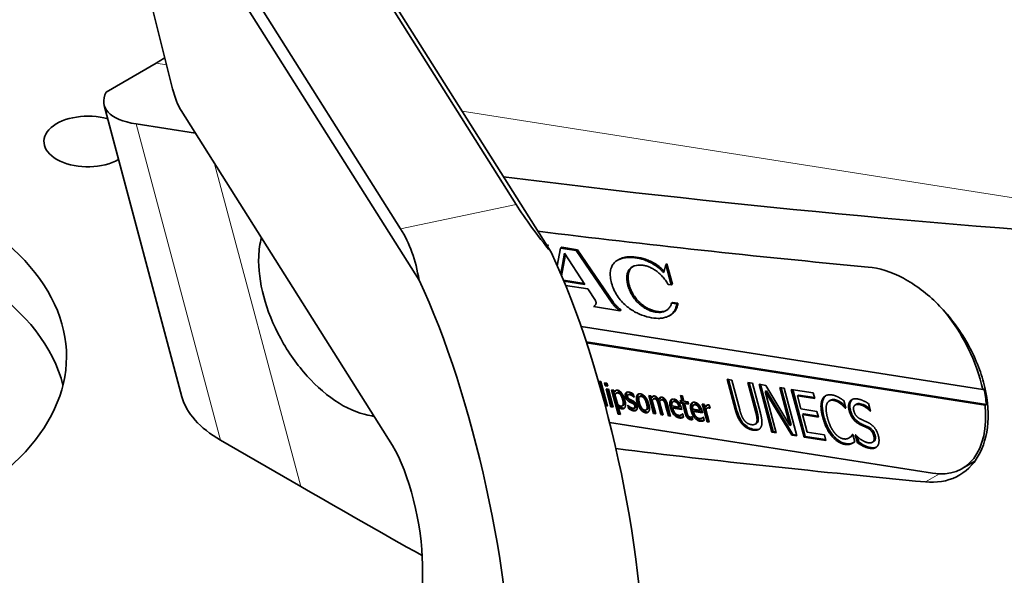
# Model space of a CAD drawing. Units: millimetres. Extents: x 100 to 2075, y 25 to 1460.
# Drawn here: x 1626 to 1661, y 935 to 955 of the extents above; entities that cross this region are included whole.
import ezdxf

# ---------------------------------------------------------------- set-up
doc = ezdxf.new("R2010")
doc.units = ezdxf.units.MM
doc.header["$LTSCALE"] = 5
doc.layers.add('実線(中線)', color=5, linetype='Continuous', lineweight=35)
doc.layers.add('実線(細線)', color=16, linetype='Continuous', lineweight=18)

msp = doc.modelspace()

# ---------------------------------------------------------------- linework, layer by layer
at = {"layer": '実線(中線)'}
for p, q in [((1631.635, 952.101), (1630.222, 957.717)), ((1633.4, 956.402), (1640.406, 945.29)), ((1639.749, 947.113), (1633.937, 956.333)), ((1638.638, 956.262), (1643.86, 947.977)), ((1645.104, 946.277), (1638.808, 956.264)), ((1629.272, 951.98), (1631.052, 953.007)), ((1629.203, 951.506), (1631.969, 941.134)), ((1639.456, 939.397), (1631.937, 951.323)), ((1632.446, 950.516), (1630.336, 950.848)), ((1644.938, 946.541), (1645.008, 946.53)), ((1644.96, 946.505), (1644.964, 946.504)), ((1645.008, 946.53), (1644.964, 946.504)), ((1645.322, 945.798), (1645.44, 946.429)), ((1645.485, 946.455), (1645.44, 946.429)), ((1645.44, 946.429), (1646, 946.342)), ((1645.448, 945.509), (1645.586, 946.248)), ((1645.485, 946.455), (1646.044, 946.367)), ((1645.586, 946.248), (1646.307, 945.132)), ((1646.044, 946.367), (1646, 946.342)), ((1646, 946.342), (1647.279, 944.461)), ((1646.044, 946.367), (1647.323, 944.486)), ((1645.617, 946.201), (1645.475, 945.444)), ((1647.518, 946.021), (1647.473, 945.996)), ((1649.116, 945.559), (1649.183, 945.842)), ((1649.227, 945.867), (1649.183, 945.842)), ((1649.183, 945.842), (1649.377, 945.114)), ((1649.227, 945.867), (1649.421, 945.139)), ((1645.542, 945.285), (1646.284, 945.168)), ((1646.307, 945.132), (1645.556, 945.25)), ((1646.408, 944.976), (1645.618, 945.1)), ((1646.68, 944.555), (1646.408, 944.976)), ((1649.377, 945.114), (1649.269, 945.131)), ((1649.421, 945.139), (1649.377, 945.114)), ((1649.436, 944.494), (1649.392, 944.468)), ((1649.436, 944.494), (1649.617, 944.466)), ((1647.549, 944.197), (1646.61, 944.345)), ((1647.594, 944.223), (1647.549, 944.197)), ((1649.392, 944.468), (1649.573, 944.44)), ((1649.617, 944.466), (1649.573, 944.44)), ((1649.352, 944.042), (1649.308, 944.017)), ((1646.171, 943.632), (1660.462, 941.387)), ((1646.355, 943.092), (1660.592, 940.856)), ((1660.548, 940.831), (1646.366, 943.058)), ((1646.799, 941.694), (1646.878, 941.682)), ((1647.036, 940.806), (1646.799, 941.694)), ((1651.367, 941.755), (1651.532, 941.729)), ((1651.65, 940.694), (1651.367, 941.755)), ((1651.694, 940.719), (1651.42, 941.747)), ((1651.532, 941.729), (1651.815, 940.668)), ((1647.08, 940.831), (1646.852, 941.686)), ((1646.878, 941.682), (1647.115, 940.794)), ((1646.999, 941.632), (1647.088, 941.618)), ((1647.028, 941.52), (1646.999, 941.632)), ((1647.073, 941.546), (1647.028, 941.52)), ((1647.118, 941.506), (1647.028, 941.52)), ((1647.073, 941.546), (1647.052, 941.623)), ((1647.062, 941.413), (1647.141, 941.401)), ((1647.232, 940.775), (1647.062, 941.413)), ((1647.109, 941.54), (1647.073, 941.546)), ((1647.088, 941.618), (1647.118, 941.506)), ((1647.276, 940.801), (1647.115, 941.405)), ((1647.141, 941.401), (1647.311, 940.763)), ((1647.256, 941.383), (1647.335, 941.37)), ((1647.489, 940.51), (1647.256, 941.383)), ((1647.533, 940.535), (1647.309, 941.374)), ((1647.335, 941.37), (1647.353, 941.303)), ((1652.103, 941.639), (1652.268, 941.613)), ((1652.387, 940.573), (1652.103, 941.639)), ((1652.431, 940.598), (1652.156, 941.631)), ((1652.268, 941.613), (1652.551, 940.552)), ((1652.506, 941.576), (1652.741, 941.539)), ((1652.959, 939.876), (1652.506, 941.576)), ((1653.003, 939.901), (1652.559, 941.568)), ((1652.767, 941.343), (1652.722, 941.317)), ((1652.741, 941.539), (1653.602, 940.114)), ((1653.709, 939.79), (1652.767, 941.343)), ((1653.243, 941.46), (1653.397, 941.436)), ((1653.602, 940.114), (1653.243, 941.46)), ((1653.646, 940.139), (1653.296, 941.452)), ((1653.397, 941.436), (1653.85, 939.736)), ((1653.649, 941.396), (1654.429, 941.274)), ((1654.103, 939.696), (1653.649, 941.396)), ((1654.147, 939.721), (1653.703, 941.388)), ((1660.462, 941.387), (1660.506, 941.413)), ((1647.397, 941.329), (1647.353, 941.303)), ((1647.377, 941.214), (1647.473, 940.851)), ((1647.467, 941.283), (1647.423, 941.257)), ((1647.888, 941.229), (1647.844, 941.204)), ((1648.03, 941.231), (1648.06, 941.116)), ((1648.06, 941.119), (1648.056, 941.117)), ((1648.06, 941.116), (1648.056, 941.117)), ((1648.301, 941.165), (1648.257, 941.14)), ((1648.577, 941.175), (1648.655, 941.163)), ((1648.747, 940.537), (1648.577, 941.175)), ((1648.791, 940.563), (1648.63, 941.167)), ((1648.655, 941.163), (1648.674, 941.093)), ((1648.718, 941.118), (1648.674, 941.093)), ((1648.698, 941.002), (1648.826, 940.525)), ((1648.791, 941.08), (1648.747, 941.054)), ((1648.907, 941.032), (1648.863, 941.007)), ((1648.974, 941.057), (1648.93, 941.031)), ((1649.055, 941.038), (1649.01, 941.012)), ((1649.172, 940.991), (1649.128, 940.965)), ((1649.723, 940.91), (1649.699, 940.999)), ((1649.699, 940.999), (1649.752, 940.991)), ((1649.752, 940.991), (1649.703, 941.174)), ((1649.703, 941.174), (1649.782, 941.162)), ((1649.796, 941.016), (1649.752, 940.991)), ((1649.767, 940.936), (1649.752, 940.991)), ((1649.796, 941.016), (1649.756, 941.166)), ((1649.782, 941.162), (1649.831, 940.978)), ((1652.722, 941.317), (1653.113, 939.851)), ((1653.665, 939.765), (1652.722, 941.317)), ((1653.913, 941.195), (1653.869, 941.169)), ((1653.869, 941.169), (1653.993, 940.703)), ((1654.483, 941.073), (1653.869, 941.169)), ((1654.473, 941.107), (1653.913, 941.195)), ((1654.429, 941.274), (1654.483, 941.073)), ((1655.047, 941.01), (1655.002, 940.984)), ((1655.515, 940.995), (1655.588, 940.722)), ((1647.08, 940.831), (1647.036, 940.806)), ((1647.115, 940.794), (1647.036, 940.806)), ((1647.106, 940.827), (1647.08, 940.831)), ((1647.276, 940.801), (1647.232, 940.775)), ((1647.311, 940.763), (1647.232, 940.775)), ((1647.302, 940.797), (1647.276, 940.801)), ((1647.541, 940.79), (1647.496, 940.765)), ((1647.496, 940.765), (1647.568, 940.497)), ((1647.68, 940.832), (1647.635, 940.807)), ((1647.861, 940.713), (1647.829, 940.834)), ((1647.829, 940.834), (1647.833, 940.833)), ((1647.905, 940.739), (1647.861, 940.713)), ((1647.905, 940.739), (1647.894, 940.781)), ((1647.943, 940.97), (1647.899, 940.944)), ((1648.114, 940.756), (1648.07, 940.731)), ((1648.119, 940.761), (1648.075, 940.735)), ((1648.531, 940.689), (1648.487, 940.664)), ((1649.012, 940.496), (1648.913, 940.865)), ((1649.056, 940.521), (1648.958, 940.89)), ((1648.979, 940.904), (1649.091, 940.483)), ((1649.277, 940.454), (1649.178, 940.823)), ((1649.321, 940.479), (1649.223, 940.849)), ((1649.244, 940.862), (1649.356, 940.442)), ((1649.41, 940.807), (1649.657, 940.768)), ((1649.476, 940.75), (1649.432, 940.725)), ((1649.755, 940.674), (1649.432, 940.725)), ((1649.485, 940.983), (1649.441, 940.958)), ((1649.746, 940.708), (1649.476, 940.75)), ((1649.64, 940.926), (1649.596, 940.9)), ((1649.701, 940.793), (1649.657, 940.768)), ((1649.767, 940.936), (1649.723, 940.91)), ((1649.776, 940.902), (1649.723, 940.91)), ((1649.74, 940.732), (1649.755, 940.674)), ((1649.82, 940.927), (1649.767, 940.936)), ((1649.82, 940.927), (1649.776, 940.902)), ((1649.87, 940.548), (1649.776, 940.902)), ((1649.914, 940.574), (1649.82, 940.927)), ((1649.831, 940.978), (1649.976, 940.956)), ((1649.899, 940.915), (1649.854, 940.889)), ((1649.854, 940.889), (1649.935, 940.586)), ((1649.999, 940.867), (1649.854, 940.889)), ((1649.99, 940.9), (1649.899, 940.915)), ((1649.976, 940.956), (1649.999, 940.867)), ((1650.147, 940.691), (1650.394, 940.652)), ((1650.223, 940.867), (1650.179, 940.842)), ((1650.377, 940.81), (1650.333, 940.784)), ((1650.438, 940.678), (1650.394, 940.652)), ((1650.484, 940.876), (1650.563, 940.863)), ((1650.655, 940.238), (1650.484, 940.876)), ((1650.699, 940.263), (1650.538, 940.867)), ((1650.563, 940.863), (1650.589, 940.768)), ((1650.633, 940.794), (1650.589, 940.768)), ((1650.613, 940.678), (1650.733, 940.225)), ((1650.699, 940.749), (1650.655, 940.723)), ((1650.733, 940.833), (1650.763, 940.722)), ((1650.762, 940.724), (1650.759, 940.722)), ((1650.763, 940.722), (1650.759, 940.722)), ((1653.993, 940.703), (1654.565, 940.613)), ((1655.586, 940.731), (1655.575, 940.724)), ((1655.588, 940.722), (1655.575, 940.724)), ((1655.972, 940.869), (1655.928, 940.843)), ((1656.398, 940.888), (1656.47, 940.618)), ((1660.592, 940.856), (1660.548, 940.831)), ((1647.533, 940.535), (1647.489, 940.51)), ((1647.568, 940.497), (1647.489, 940.51)), ((1647.559, 940.531), (1647.533, 940.535)), ((1648.791, 940.563), (1648.747, 940.537)), ((1648.826, 940.525), (1648.747, 940.537)), ((1648.817, 940.559), (1648.791, 940.563)), ((1649.056, 940.521), (1649.012, 940.496)), ((1649.091, 940.483), (1649.012, 940.496)), ((1649.082, 940.517), (1649.056, 940.521)), ((1649.321, 940.479), (1649.277, 940.454)), ((1649.356, 940.442), (1649.277, 940.454)), ((1649.347, 940.475), (1649.321, 940.479)), ((1649.78, 940.51), (1649.735, 940.485)), ((1649.782, 940.524), (1649.787, 940.524)), ((1649.787, 940.524), (1649.818, 940.407)), ((1650.114, 940.42), (1650.118, 940.419)), ((1650.118, 940.419), (1650.144, 940.323)), ((1650.213, 940.634), (1650.169, 940.609)), ((1650.493, 940.558), (1650.169, 940.609)), ((1650.484, 940.592), (1650.213, 940.634)), ((1650.517, 940.395), (1650.473, 940.369)), ((1650.477, 940.617), (1650.493, 940.558)), ((1650.52, 940.409), (1650.524, 940.408)), ((1650.524, 940.408), (1650.556, 940.291)), ((1654.091, 940.528), (1654.047, 940.502)), ((1654.619, 940.412), (1654.047, 940.502)), ((1654.047, 940.502), (1654.215, 939.871)), ((1654.61, 940.446), (1654.091, 940.528)), ((1654.565, 940.613), (1654.619, 940.412)), ((1656.468, 940.626), (1656.458, 940.62)), ((1656.47, 940.618), (1656.458, 940.62)), ((1658.677, 938.409), (1647.187, 940.214)), ((1650.699, 940.263), (1650.655, 940.238)), ((1650.733, 940.225), (1650.655, 940.238)), ((1650.724, 940.259), (1650.699, 940.263)), ((1652.408, 940.183), (1652.364, 940.158)), ((1653.646, 940.139), (1653.602, 940.114)), ((1653.003, 939.901), (1652.959, 939.876)), ((1653.113, 939.851), (1652.959, 939.876)), ((1653.104, 939.885), (1653.003, 939.901)), ((1653.709, 939.79), (1653.665, 939.765)), ((1653.85, 939.736), (1653.665, 939.765)), ((1653.841, 939.769), (1653.709, 939.79)), ((1654.147, 939.721), (1654.103, 939.696)), ((1654.882, 939.574), (1654.103, 939.696)), ((1654.873, 939.607), (1654.147, 939.721)), ((1654.215, 939.871), (1654.829, 939.775)), ((1654.829, 939.775), (1654.882, 939.574)), ((1655.749, 939.691), (1655.705, 939.665)), ((1655.772, 939.705), (1655.727, 939.68)), ((1655.823, 939.795), (1655.835, 939.793)), ((1655.835, 939.793), (1655.907, 939.523)), ((1655.928, 939.779), (1655.94, 939.777)), ((1656.004, 939.495), (1655.928, 939.779)), ((1656.048, 939.521), (1655.994, 939.722)), ((1636.195, 937.938), (1633.339, 939.587)), ((1655.812, 939.478), (1655.768, 939.453)), ((1655.907, 939.523), (1655.898, 939.518)), ((1656.048, 939.521), (1656.004, 939.495)), ((1656.581, 939.537), (1656.537, 939.511)), ((1660.184, 938.839), (1659.726, 938.575)), ((1640.524, 914.738), (1640.524, 935.15))]:
    msp.add_line(p, q, dxfattribs=at)
for centre, major_axis, ratio, start_param, end_param in [((1631.052, 958.438), (2.926, 5.759), 0.575129, 3.865067, 3.934643), ((1633.43, 952.634), (-4.227, -1.127), 0.345066, 5.987788, 6.94574), ((1631.937, 952.344), (-0.257, 1.223), 0.279258, 1.711103, 2.496502), ((1628.621, 950.221), (-1.562, 0), 0.57735, 4.240767, 8.631136), ((1615.363, 942.566), (12.5, 0), 0.57735, 5.497787, 8.63938), ((1898.023, 1103.545), (362.337, 96.627), 0.345066, 3.8456, 3.941328), ((1615.363, 940.525), (12.5, 0), 0.57735, 0.141897, 2.356194), ((1655.607, 940.239), (-12.363, 10.035), 0.183692, 0.497078, 0.721154), ((1628.003, 934.439), (10.987, 13.536), 0.440361, 5.911097, 6.135173), ((1898.514, 1101.702), (362.337, 96.627), 0.345066, 3.848395, 3.892552), ((1644.154, 937.833), (-2.571, 12.233), 0.279258, 4.067298, 5.414019), ((1639.456, 936.845), (2.571, -12.233), 0.279258, 0.925705, 2.272426), ((1657.695, 942.093), (2.031, -3.518), 0.57735, 1.057465, 1.863084), ((1657.739, 942.119), (2.031, -3.518), 0.57735, 0.901596, 1.057465), ((1636.433, 941.373), (-4.515, 0.242), 0.575129, 0.184768, 0.847322), ((1657.695, 942.093), (2.031, -3.518), 0.57735, 5.846853, 7.184781), ((1900.555, 1094.051), (-362.337, -96.627), 0.345066, 0.675844, 0.676135), ((1639.456, 936.845), (-0.643, 3.058), 0.279258, 4.067298, 5.638094), ((1900.555, 1094.051), (-362.337, -96.627), 0.345066, 0.70963, 0.750959), ((1658.579, 942.604), (2.109, -3.654), 0.57735, 6.010173, 6.043363), ((1901.36, 1091.031), (-387.036, 20.762), 0.575129, 0.847322, 0.862528)]:
    msp.add_ellipse(centre, major_axis=major_axis, ratio=ratio, start_param=start_param, end_param=end_param, dxfattribs=at)
for points, knots in [([(1638.725, 940.451), (1638.368, 940.503), (1637.962, 940.656), (1637.161, 941.151), (1636.765, 941.493), (1636.083, 942.249), (1635.752, 942.713), (1635.214, 943.7), (1635.006, 944.223), (1634.878, 944.704), (1634.75, 945.184), (1634.684, 945.686), (1634.711, 946.37), (1634.743, 946.59), (1634.795, 946.79)], [3.051357, 3.051357, 3.051357, 3.051357, 3.305632, 3.305632, 3.559906, 3.559906, 3.81417, 3.81417, 4.068433, 4.068433, 4.068433, 4.322697, 4.322697, 4.45571, 4.45571, 4.45571, 4.45571]), ([(1645.008, 946.53), (1645.001, 946.524), (1644.986, 946.514), (1644.973, 946.501), (1644.967, 946.494)], [0, 0, 0, 0, 0.00767134, 0.01495708, 0.01495708, 0.01495708, 0.01495708]), ([(1649.573, 944.44), (1649.561, 944.38), (1649.538, 944.261), (1649.453, 944.13), (1649.345, 944.032), (1649.216, 943.968), (1649.073, 943.932), (1648.869, 943.917), (1648.595, 943.952), (1648.309, 944.043), (1648.075, 944.157), (1647.899, 944.268), (1647.726, 944.408), (1647.563, 944.579), (1647.419, 944.782), (1647.308, 945.007), (1647.236, 945.235), (1647.202, 945.456), (1647.216, 945.652), (1647.276, 945.81), (1647.37, 945.928), (1647.488, 946.011), (1647.623, 946.063), (1647.819, 946.1), (1648.084, 946.093), (1648.365, 946.03), (1648.597, 945.934), (1648.772, 945.841), (1648.948, 945.716), (1649.06, 945.611), (1649.116, 945.559)], [0, 0, 0, 0, 0.039646, 0.07935, 0.119019, 0.158712, 0.198405, 0.238101, 0.317432, 0.396781, 0.436494, 0.476211, 0.515927, 0.555639, 0.595343, 0.635043, 0.674791, 0.714495, 0.754201, 0.793906, 0.833613, 0.87332, 0.913028, 0.952737, 1.032076, 1.111437, 1.151138, 1.190948, 1.230576, 1.270323, 1.270323, 1.270323, 1.270323]), ([(1647.518, 946.021), (1647.523, 946.025), (1647.571, 946.051), (1647.668, 946.089), (1647.863, 946.125), (1648.128, 946.119), (1648.409, 946.056), (1648.641, 945.96), (1648.817, 945.867), (1648.981, 945.749), (1649.083, 945.656), (1649.129, 945.613)], [0.8676484, 0.8676484, 0.8676484, 0.8676484, 0.8733202, 0.9130285, 0.9527366, 1.0320758, 1.1114368, 1.1511379, 1.190948, 1.2305761, 1.2629351, 1.2629351, 1.2629351, 1.2629351]), ([(1649.269, 945.131), (1649.238, 945.183), (1649.175, 945.287), (1649.06, 945.423), (1648.938, 945.541), (1648.811, 945.638), (1648.682, 945.715), (1648.554, 945.772), (1648.429, 945.807), (1648.309, 945.824), (1648.194, 945.823), (1648.087, 945.803), (1647.99, 945.761), (1647.907, 945.695), (1647.843, 945.602), (1647.804, 945.482), (1647.794, 945.338), (1647.814, 945.179), (1647.859, 945.013), (1647.927, 944.847), (1648.019, 944.688), (1648.129, 944.546), (1648.25, 944.425), (1648.377, 944.327), (1648.506, 944.25), (1648.634, 944.194), (1648.759, 944.156), (1648.88, 944.136), (1648.996, 944.135), (1649.103, 944.156), (1649.2, 944.198), (1649.283, 944.264), (1649.352, 944.351), (1649.379, 944.429), (1649.392, 944.468)], [0, 0, 0, 0, 0.0290321, 0.0580969, 0.0871353, 0.1161908, 0.1452435, 0.174301, 0.2033551, 0.2324196, 0.2614879, 0.2905516, 0.3196167, 0.3486816, 0.3777455, 0.4068077, 0.4358711, 0.4649311, 0.4940177, 0.523075, 0.5521355, 0.5811951, 0.6102566, 0.6393194, 0.6683821, 0.6974434, 0.7265093, 0.7555697, 0.7846119, 0.8136948, 0.8427847, 0.8718242, 0.9008772, 0.9299053, 0.9299053, 0.9299053, 0.9299053]), ([(1648.021, 945.773), (1647.997, 945.757), (1647.948, 945.715), (1647.887, 945.627), (1647.848, 945.507), (1647.838, 945.364), (1647.858, 945.205), (1647.903, 945.039), (1647.971, 944.873), (1648.063, 944.714), (1648.173, 944.571), (1648.294, 944.451), (1648.421, 944.352), (1648.55, 944.276), (1648.678, 944.22), (1648.803, 944.182), (1648.925, 944.161), (1649.04, 944.16), (1649.136, 944.179), (1649.192, 944.201), (1649.213, 944.212)], [0.3246621, 0.3246621, 0.3246621, 0.3246621, 0.3486816, 0.3777455, 0.4068077, 0.4358711, 0.4649311, 0.4940177, 0.523075, 0.5521355, 0.5811951, 0.6102566, 0.6393194, 0.6683821, 0.6974434, 0.7265093, 0.7555697, 0.7846119, 0.8136948, 0.833666, 0.833666, 0.833666, 0.833666]), ([(1656.384, 945.752), (1656.769, 945.716), (1657.206, 945.582), (1658.069, 945.122), (1658.495, 944.797), (1659.225, 944.069), (1659.578, 943.618), (1660.146, 942.648), (1660.361, 942.129), (1660.617, 941.168), (1660.676, 940.662), (1660.611, 939.748), (1660.488, 939.339), (1660.121, 938.708), (1659.852, 938.444), (1659.197, 938.122), (1658.81, 938.064), (1658.425, 938.1)], [1.01884, 1.01884, 1.01884, 1.01884, 1.27396, 1.27396, 1.52908, 1.52908, 1.783599, 1.783599, 2.038117, 2.038117, 2.292341, 2.292341, 2.546564, 2.546564, 2.801979, 2.801979, 3.057394, 3.057394, 3.057394, 3.057394]), ([(1646.61, 944.345), (1646.618, 944.35), (1646.632, 944.359), (1646.653, 944.375), (1646.668, 944.391), (1646.679, 944.405), (1646.687, 944.417), (1646.694, 944.429), (1646.699, 944.443), (1646.703, 944.459), (1646.705, 944.473), (1646.705, 944.485), (1646.704, 944.495), (1646.702, 944.505), (1646.699, 944.515), (1646.696, 944.525), (1646.691, 944.535), (1646.686, 944.545), (1646.682, 944.552), (1646.68, 944.555)], [0, 0, 0, 0, 0.00715855, 0.01431768, 0.02147656, 0.02505676, 0.02863704, 0.03221749, 0.03579794, 0.03937974, 0.04295801, 0.04474812, 0.04653828, 0.04832837, 0.05011865, 0.05190851, 0.05369957, 0.05548886, 0.05727954, 0.05727954, 0.05727954, 0.05727954]), ([(1647.279, 944.461), (1647.284, 944.454), (1647.294, 944.44), (1647.315, 944.415), (1647.342, 944.384), (1647.376, 944.35), (1647.409, 944.316), (1647.444, 944.284), (1647.479, 944.253), (1647.514, 944.224), (1647.538, 944.206), (1647.549, 944.197)], [0, 0, 0, 0, 0.00407129, 0.00814463, 0.01628968, 0.02443546, 0.03258159, 0.04072825, 0.04887476, 0.05702135, 0.06516634, 0.06516634, 0.06516634, 0.06516634]), ([(1647.323, 944.486), (1647.328, 944.479), (1647.338, 944.466), (1647.359, 944.44), (1647.386, 944.41), (1647.42, 944.375), (1647.454, 944.342), (1647.488, 944.309), (1647.523, 944.279), (1647.558, 944.249), (1647.582, 944.232), (1647.594, 944.223)], [0, 0, 0, 0, 0.00407129, 0.00814463, 0.01628968, 0.02443546, 0.03258159, 0.04072825, 0.04887476, 0.05702135, 0.06516634, 0.06516634, 0.06516634, 0.06516634]), ([(1649.617, 944.466), (1649.605, 944.406), (1649.582, 944.286), (1649.497, 944.155), (1649.415, 944.081), (1649.363, 944.049), (1649.352, 944.042)], [0, 0, 0, 0, 0.0396456, 0.0793504, 0.1190193, 0.1300094, 0.1300094, 0.1300094, 0.1300094]), ([(1647.695, 941.045), (1647.675, 941.118), (1647.652, 941.176), (1647.624, 941.219), (1647.596, 941.262), (1647.563, 941.286), (1647.525, 941.292)], [-0.04403344, -0.04403344, -0.04403344, -0.04403344, -0.02201672, -0.02201672, -0.02201672, 0, 0, 0, 0]), ([(1647.68, 940.832), (1647.693, 940.84), (1647.702, 940.853), (1647.708, 940.872), (1647.72, 940.909), (1647.715, 940.967), (1647.695, 941.045)], [-0.0380262, -0.0380262, -0.0380262, -0.0380262, -0.02525245, -0.02525245, -0.02525245, 0, 0, 0, 0]), ([(1647.795, 941.158), (1647.78, 941.216), (1647.783, 941.261), (1647.805, 941.292), (1647.807, 941.294), (1647.809, 941.297), (1647.812, 941.3)], [-0.08064731, -0.08064731, -0.08064731, -0.08064731, -0.04032365, -0.04032365, -0.04032365, -0.0366716, -0.0366716, -0.0366716, -0.0366716]), ([(1647.943, 940.97), (1647.903, 940.99), (1647.872, 941.016), (1647.848, 941.048), (1647.824, 941.08), (1647.806, 941.116), (1647.795, 941.158)], [-0.04156386, -0.04156386, -0.04156386, -0.04156386, -0.02078193, -0.02078193, -0.02078193, 0, 0, 0, 0]), ([(1648.04, 941.192), (1648.033, 941.197), (1648.026, 941.201), (1648.02, 941.205), (1647.992, 941.222), (1647.965, 941.232), (1647.94, 941.236)], [-0.0200315, -0.0200315, -0.0200315, -0.0200315, -0.01603713, -0.01603713, -0.01603713, 0, 0, 0, 0]), ([(1648.208, 940.96), (1648.179, 941.067), (1648.176, 941.146), (1648.199, 941.199), (1648.206, 941.214), (1648.214, 941.227), (1648.223, 941.237)], [-0.10988752, -0.10988752, -0.10988752, -0.10988752, -0.05494376, -0.05494376, -0.05494376, -0.03922423, -0.03922423, -0.03922423, -0.03922423]), ([(1648.544, 940.907), (1648.522, 940.99), (1648.494, 941.053), (1648.462, 941.097), (1648.429, 941.14), (1648.392, 941.165), (1648.352, 941.172)], [-0.05033738, -0.05033738, -0.05033738, -0.05033738, -0.02516869, -0.02516869, -0.02516869, 0, 0, 0, 0]), ([(1648.907, 941.032), (1648.898, 941.048), (1648.887, 941.061), (1648.875, 941.07), (1648.862, 941.079), (1648.847, 941.085), (1648.83, 941.087)], [-0.01609045, -0.01609045, -0.01609045, -0.01609045, -0.00804523, -0.00804523, -0.00804523, 0, 0, 0, 0]), ([(1648.958, 940.89), (1648.95, 940.92), (1648.942, 940.947), (1648.933, 940.972), (1648.925, 940.998), (1648.916, 941.018), (1648.907, 941.032)], [-0.02246794, -0.02246794, -0.02246794, -0.02246794, -0.01123397, -0.01123397, -0.01123397, 0, 0, 0, 0]), ([(1649.172, 940.991), (1649.163, 941.007), (1649.152, 941.019), (1649.14, 941.028), (1649.127, 941.037), (1649.112, 941.043), (1649.095, 941.046)], [-0.01609045, -0.01609045, -0.01609045, -0.01609045, -0.00804523, -0.00804523, -0.00804523, 0, 0, 0, 0]), ([(1649.223, 940.849), (1649.215, 940.878), (1649.207, 940.906), (1649.198, 940.931), (1649.19, 940.956), (1649.181, 940.976), (1649.172, 940.991)], [-0.02246794, -0.02246794, -0.02246794, -0.02246794, -0.01123397, -0.01123397, -0.01123397, 0, 0, 0, 0]), ([(1649.394, 940.77), (1649.366, 940.874), (1649.364, 940.954), (1649.388, 941.009), (1649.395, 941.025), (1649.403, 941.039), (1649.414, 941.05)], [-0.07634759, -0.07634759, -0.07634759, -0.07634759, -0.03817379, -0.03817379, -0.03817379, -0.02685868, -0.02685868, -0.02685868, -0.02685868]), ([(1649.538, 940.989), (1649.517, 940.993), (1649.501, 940.991), (1649.488, 940.985), (1649.487, 940.984), (1649.486, 940.984), (1649.485, 940.983)], [-0.05089248, -0.05089248, -0.05089248, -0.05089248, -0.02544624, -0.02544624, -0.02544624, -0.02328378, -0.02328378, -0.02328378, -0.02328378]), ([(1654.811, 940.43), (1654.773, 940.573), (1654.753, 940.695), (1654.752, 940.796), (1654.75, 940.898), (1654.764, 940.983), (1654.794, 941.054)], [-0.09353946, -0.09353946, -0.09353946, -0.09353946, -0.04676973, -0.04676973, -0.04676973, 0, 0, 0, 0]), ([(1655.187, 941.032), (1655.134, 941.04), (1655.087, 941.033), (1655.048, 941.01), (1655.047, 941.01), (1655.047, 941.01), (1655.047, 941.01)], [-0.06690488, -0.06690488, -0.06690488, -0.06690488, -0.03345244, -0.03345244, -0.03345244, -0.03311961, -0.03311961, -0.03311961, -0.03311961]), ([(1655.441, 940.914), (1655.403, 940.943), (1655.363, 940.968), (1655.322, 940.989), (1655.28, 941.01), (1655.235, 941.024), (1655.187, 941.032)], [-0.04613226, -0.04613226, -0.04613226, -0.04613226, -0.02306613, -0.02306613, -0.02306613, 0, 0, 0, 0]), ([(1655.753, 940.661), (1655.716, 940.799), (1655.725, 940.909), (1655.778, 940.989), (1655.793, 941.011), (1655.809, 941.029), (1655.828, 941.043)], [-0.1957903, -0.1957903, -0.1957903, -0.1957903, -0.0978951, -0.0978951, -0.0978951, -0.0721323, -0.0721323, -0.0721323, -0.0721323]), ([(1647.669, 940.727), (1647.645, 940.731), (1647.624, 940.738), (1647.604, 940.748), (1647.584, 940.758), (1647.563, 940.772), (1647.541, 940.79)], [-0.02170912, -0.02170912, -0.02170912, -0.02170912, -0.01085456, -0.01085456, -0.01085456, 0, 0, 0, 0]), ([(1648.074, 940.661), (1648.043, 940.666), (1648.012, 940.676), (1647.982, 940.692), (1647.952, 940.708), (1647.926, 940.723), (1647.905, 940.739)], [-0.02572485, -0.02572485, -0.02572485, -0.02572485, -0.01286242, -0.01286242, -0.01286242, 0, 0, 0, 0]), ([(1648.034, 940.93), (1648.023, 940.935), (1648.009, 940.941), (1647.992, 940.948), (1647.974, 940.956), (1647.958, 940.963), (1647.943, 940.97)], [-0.01408494, -0.01408494, -0.01408494, -0.01408494, -0.00704247, -0.00704247, -0.00704247, 0, 0, 0, 0]), ([(1648.127, 940.829), (1648.121, 940.855), (1648.111, 940.875), (1648.097, 940.889), (1648.083, 940.904), (1648.062, 940.918), (1648.034, 940.93)], [-0.03671426, -0.03671426, -0.03671426, -0.03671426, -0.01835713, -0.01835713, -0.01835713, 0, 0, 0, 0]), ([(1648.119, 940.761), (1648.127, 940.768), (1648.131, 940.776), (1648.133, 940.785), (1648.135, 940.794), (1648.133, 940.809), (1648.127, 940.829)], [-0.01197926, -0.01197926, -0.01197926, -0.01197926, -0.00598963, -0.00598963, -0.00598963, 0, 0, 0, 0]), ([(1648.507, 940.59), (1648.442, 940.6), (1648.383, 940.639), (1648.329, 940.705), (1648.276, 940.771), (1648.235, 940.856), (1648.208, 940.96)], [-0.1165274, -0.1165274, -0.1165274, -0.1165274, -0.0582637, -0.0582637, -0.0582637, 0, 0, 0, 0]), ([(1648.531, 940.689), (1648.544, 940.697), (1648.554, 940.71), (1648.56, 940.729), (1648.571, 940.766), (1648.566, 940.825), (1648.544, 940.907)], [-0.05426892, -0.05426892, -0.05426892, -0.05426892, -0.03599282, -0.03599282, -0.03599282, 0, 0, 0, 0]), ([(1649.717, 940.403), (1649.642, 940.415), (1649.577, 940.453), (1649.521, 940.516), (1649.464, 940.58), (1649.422, 940.665), (1649.394, 940.77)], [-0.07581924, -0.07581924, -0.07581924, -0.07581924, -0.03790962, -0.03790962, -0.03790962, 0, 0, 0, 0]), ([(1649.64, 940.926), (1649.626, 940.943), (1649.611, 940.957), (1649.595, 940.968), (1649.578, 940.979), (1649.559, 940.986), (1649.538, 940.989)], [-0.01980017, -0.01980017, -0.01980017, -0.01980017, -0.00990009, -0.00990009, -0.00990009, 0, 0, 0, 0]), ([(1649.701, 940.793), (1649.692, 940.823), (1649.683, 940.848), (1649.673, 940.87), (1649.663, 940.892), (1649.652, 940.91), (1649.64, 940.926)], [-0.02406638, -0.02406638, -0.02406638, -0.02406638, -0.01203319, -0.01203319, -0.01203319, 0, 0, 0, 0]), ([(1650.131, 940.655), (1650.104, 940.758), (1650.102, 940.838), (1650.125, 940.893), (1650.132, 940.91), (1650.141, 940.923), (1650.151, 940.934)], [-0.07634759, -0.07634759, -0.07634759, -0.07634759, -0.03817379, -0.03817379, -0.03817379, -0.02685868, -0.02685868, -0.02685868, -0.02685868]), ([(1650.455, 940.288), (1650.38, 940.299), (1650.315, 940.337), (1650.258, 940.401), (1650.202, 940.464), (1650.16, 940.549), (1650.131, 940.655)], [-0.07581924, -0.07581924, -0.07581924, -0.07581924, -0.03790962, -0.03790962, -0.03790962, 0, 0, 0, 0]), ([(1650.276, 940.873), (1650.255, 940.877), (1650.238, 940.875), (1650.226, 940.869), (1650.225, 940.869), (1650.224, 940.868), (1650.223, 940.867)], [-0.05089248, -0.05089248, -0.05089248, -0.05089248, -0.02544624, -0.02544624, -0.02544624, -0.02328378, -0.02328378, -0.02328378, -0.02328378]), ([(1650.377, 940.81), (1650.364, 940.827), (1650.349, 940.842), (1650.332, 940.852), (1650.316, 940.863), (1650.297, 940.87), (1650.276, 940.873)], [-0.01980017, -0.01980017, -0.01980017, -0.01980017, -0.00990009, -0.00990009, -0.00990009, 0, 0, 0, 0]), ([(1650.438, 940.678), (1650.43, 940.707), (1650.421, 940.732), (1650.411, 940.754), (1650.401, 940.776), (1650.39, 940.794), (1650.377, 940.81)], [-0.02406638, -0.02406638, -0.02406638, -0.02406638, -0.01203319, -0.01203319, -0.01203319, 0, 0, 0, 0]), ([(1650.753, 940.76), (1650.734, 940.762), (1650.717, 940.759), (1650.701, 940.75), (1650.701, 940.75), (1650.7, 940.749), (1650.699, 940.749)], [-0.02880476, -0.02880476, -0.02880476, -0.02880476, -0.01521465, -0.01521465, -0.01521465, -0.01448187, -0.01448187, -0.01448187, -0.01448187]), ([(1651.951, 940.183), (1651.892, 940.248), (1651.842, 940.324), (1651.802, 940.409), (1651.762, 940.495), (1651.726, 940.598), (1651.694, 940.719)], [-0.07532416, -0.07532416, -0.07532416, -0.07532416, -0.03766208, -0.03766208, -0.03766208, 0, 0, 0, 0]), ([(1655.566, 940.804), (1655.559, 940.81), (1655.552, 940.817), (1655.545, 940.825), (1655.515, 940.854), (1655.48, 940.884), (1655.441, 940.914)], [-0.02611445, -0.02611445, -0.02611445, -0.02611445, -0.02088378, -0.02088378, -0.02088378, 0, 0, 0, 0]), ([(1655.915, 940.341), (1655.88, 940.383), (1655.848, 940.43), (1655.821, 940.483), (1655.793, 940.536), (1655.77, 940.595), (1655.753, 940.661)], [-0.04861258, -0.04861258, -0.04861258, -0.04861258, -0.02430629, -0.02430629, -0.02430629, 0, 0, 0, 0]), ([(1656.449, 940.697), (1656.408, 940.733), (1656.364, 940.767), (1656.315, 940.799), (1656.243, 940.845), (1656.173, 940.874), (1656.105, 940.885)], [-0.06542007, -0.06542007, -0.06542007, -0.06542007, -0.03887094, -0.03887094, -0.03887094, 0, 0, 0, 0]), ([(1649.801, 940.407), (1649.787, 940.404), (1649.775, 940.402), (1649.763, 940.401), (1649.751, 940.399), (1649.736, 940.4), (1649.717, 940.403)], [-0.02096157, -0.02096157, -0.02096157, -0.02096157, -0.01048078, -0.01048078, -0.01048078, 0, 0, 0, 0]), ([(1650.106, 940.344), (1650.063, 940.351), (1650.025, 940.373), (1649.992, 940.41), (1649.959, 940.447), (1649.933, 940.502), (1649.914, 940.574)], [-0.04439769, -0.04439769, -0.04439769, -0.04439769, -0.02219885, -0.02219885, -0.02219885, 0, 0, 0, 0]), ([(1650.538, 940.292), (1650.525, 940.288), (1650.512, 940.286), (1650.5, 940.285), (1650.489, 940.284), (1650.474, 940.285), (1650.455, 940.288)], [-0.02096157, -0.02096157, -0.02096157, -0.02096157, -0.01048078, -0.01048078, -0.01048078, 0, 0, 0, 0]), ([(1652.468, 940.269), (1652.477, 940.309), (1652.479, 940.355), (1652.472, 940.406), (1652.465, 940.458), (1652.452, 940.522), (1652.431, 940.598)], [-0.04755994, -0.04755994, -0.04755994, -0.04755994, -0.02377997, -0.02377997, -0.02377997, 0, 0, 0, 0]), ([(1655.143, 939.75), (1655.073, 939.831), (1655.01, 939.929), (1654.954, 940.044), (1654.897, 940.158), (1654.849, 940.287), (1654.811, 940.43)], [-0.1072412, -0.1072412, -0.1072412, -0.1072412, -0.0536206, -0.0536206, -0.0536206, 0, 0, 0, 0]), ([(1656.161, 940.159), (1656.114, 940.181), (1656.07, 940.207), (1656.03, 940.236), (1655.99, 940.264), (1655.952, 940.3), (1655.915, 940.341)], [-0.04140216, -0.04140216, -0.04140216, -0.04140216, -0.02070108, -0.02070108, -0.02070108, 0, 0, 0, 0]), ([(1652.324, 939.973), (1652.251, 939.985), (1652.183, 940.008), (1652.122, 940.043), (1652.06, 940.078), (1652.003, 940.124), (1651.951, 940.183)], [-0.08719022, -0.08719022, -0.08719022, -0.08719022, -0.04359511, -0.04359511, -0.04359511, 0, 0, 0, 0]), ([(1652.513, 939.984), (1652.511, 939.983), (1652.509, 939.982), (1652.508, 939.982), (1652.462, 939.964), (1652.401, 939.961), (1652.324, 939.973)], [-0.03735045, -0.03735045, -0.03735045, -0.03735045, -0.03601418, -0.03601418, -0.03601418, 0, 0, 0, 0]), ([(1656.407, 940.046), (1656.365, 940.067), (1656.326, 940.085), (1656.292, 940.1), (1656.257, 940.115), (1656.214, 940.135), (1656.161, 940.159)], [-0.0541161, -0.0541161, -0.0541161, -0.0541161, -0.02705805, -0.02705805, -0.02705805, 0, 0, 0, 0]), ([(1656.63, 939.762), (1656.612, 939.83), (1656.585, 939.887), (1656.549, 939.933), (1656.513, 939.979), (1656.466, 940.017), (1656.407, 940.046)], [-0.07004707, -0.07004707, -0.07004707, -0.07004707, -0.03502353, -0.03502353, -0.03502353, 0, 0, 0, 0]), ([(1655.603, 939.464), (1655.522, 939.476), (1655.443, 939.507), (1655.364, 939.555), (1655.286, 939.603), (1655.212, 939.668), (1655.143, 939.75)], [-0.1076464, -0.1076464, -0.1076464, -0.1076464, -0.0538232, -0.0538232, -0.0538232, 0, 0, 0, 0]), ([(1655.772, 939.705), (1655.796, 939.724), (1655.816, 939.745), (1655.831, 939.766), (1655.834, 939.77), (1655.837, 939.774), (1655.84, 939.777)], [-0.02479549, -0.02479549, -0.02479549, -0.02479549, -0.01239775, -0.01239775, -0.01239775, -0.01012826, -0.01012826, -0.01012826, -0.01012826]), ([(1656.581, 939.537), (1656.594, 939.545), (1656.606, 939.555), (1656.615, 939.567), (1656.648, 939.611), (1656.653, 939.676), (1656.63, 939.762)], [-0.05035048, -0.05035048, -0.05035048, -0.05035048, -0.03948119, -0.03948119, -0.03948119, 0, 0, 0, 0]), ([(1655.812, 939.478), (1655.78, 939.468), (1655.75, 939.46), (1655.721, 939.457), (1655.692, 939.454), (1655.653, 939.456), (1655.603, 939.464)], [-0.05942262, -0.05942262, -0.05942262, -0.05942262, -0.02971131, -0.02971131, -0.02971131, 0, 0, 0, 0]), ([(1656.492, 939.324), (1656.402, 939.338), (1656.322, 939.363), (1656.252, 939.399), (1656.182, 939.434), (1656.114, 939.475), (1656.048, 939.521)], [-0.06651793, -0.06651793, -0.06651793, -0.06651793, -0.03325897, -0.03325897, -0.03325897, 0, 0, 0, 0]), ([(1656.672, 939.334), (1656.672, 939.334), (1656.672, 939.334), (1656.672, 939.334), (1656.628, 939.315), (1656.568, 939.312), (1656.492, 939.324)], [-0.03524579, -0.03524579, -0.03524579, -0.03524579, -0.03520739, -0.03520739, -0.03520739, 0, 0, 0, 0])]:
    msp.add_open_spline(points, degree=3, knots=knots, dxfattribs=at)
for points, degree in [([(1644.964, 946.504), (1644.963, 946.504), (1644.963, 946.503), (1644.962, 946.503)], 3), ([(1647.353, 941.303), (1647.372, 941.335), (1647.431, 941.372), (1647.473, 941.366)], 2), ([(1647.397, 941.329), (1647.405, 941.343), (1647.415, 941.354), (1647.426, 941.364)], 3), ([(1647.473, 941.366), (1647.553, 941.353), (1647.689, 941.165), (1647.728, 941.019)], 2), ([(1647.481, 941.267), (1647.448, 941.272), (1647.396, 941.241), (1647.377, 941.214)], 2), ([(1647.525, 941.292), (1647.503, 941.296), (1647.484, 941.293), (1647.467, 941.283)], 3), ([(1647.65, 941.02), (1647.621, 941.129), (1647.538, 941.258), (1647.481, 941.267)], 2), ([(1647.586, 940.8), (1647.647, 940.791), (1647.682, 940.903), (1647.65, 941.02)], 2), ([(1647.728, 941.019), (1647.771, 940.859), (1647.71, 940.688), (1647.624, 940.702)], 2), ([(1647.751, 941.133), (1647.728, 941.219), (1647.794, 941.313), (1647.873, 941.3)], 2), ([(1647.899, 940.944), (1647.84, 940.974), (1647.768, 941.07), (1647.751, 941.133)], 2), ([(1647.896, 941.21), (1647.857, 941.216), (1647.815, 941.18), (1647.827, 941.135)], 2), ([(1647.827, 941.135), (1647.838, 941.095), (1647.88, 941.05), (1647.919, 941.032)], 2), ([(1647.873, 941.3), (1647.912, 941.294), (1647.998, 941.256), (1648.03, 941.231)], 2), ([(1647.94, 941.236), (1647.918, 941.239), (1647.901, 941.237), (1647.888, 941.229)], 3), ([(1648.056, 941.117), (1648.017, 941.155), (1647.933, 941.204), (1647.896, 941.21)], 2), ([(1647.919, 941.032), (1647.938, 941.023), (1647.984, 941.004), (1648.01, 940.993)], 2), ([(1648.01, 940.993), (1648.066, 940.967), (1648.141, 940.877), (1648.16, 940.806)], 2), ([(1648.164, 940.934), (1648.121, 941.094), (1648.189, 941.253), (1648.283, 941.239)], 2), ([(1648.307, 941.146), (1648.246, 941.156), (1648.212, 941.046), (1648.245, 940.922)], 2), ([(1648.283, 941.239), (1648.378, 941.224), (1648.538, 941.029), (1648.581, 940.869)], 2), ([(1648.352, 941.172), (1648.331, 941.175), (1648.315, 941.173), (1648.301, 941.165)], 3), ([(1648.5, 940.882), (1648.467, 941.006), (1648.368, 941.137), (1648.307, 941.146)], 2), ([(1648.674, 941.093), (1648.694, 941.13), (1648.742, 941.166), (1648.778, 941.161)], 2), ([(1648.785, 941.062), (1648.76, 941.066), (1648.716, 941.031), (1648.698, 941.002)], 2), ([(1648.718, 941.118), (1648.728, 941.135), (1648.737, 941.15), (1648.748, 941.161)], 3), ([(1648.778, 941.161), (1648.82, 941.154), (1648.898, 941.092), (1648.93, 941.031)], 2), ([(1648.863, 941.007), (1648.849, 941.031), (1648.812, 941.058), (1648.785, 941.062)], 2), ([(1648.83, 941.087), (1648.816, 941.09), (1648.803, 941.087), (1648.791, 941.08)], 3), ([(1648.913, 940.865), (1648.902, 940.909), (1648.877, 940.985), (1648.863, 941.007)], 2), ([(1648.93, 941.031), (1648.951, 941.08), (1649.004, 941.125), (1649.043, 941.119)], 2), ([(1649.05, 941.02), (1649.026, 941.024), (1648.982, 940.992), (1648.963, 940.958)], 2), ([(1648.974, 941.057), (1648.986, 941.083), (1648.999, 941.104), (1649.013, 941.119)], 3), ([(1649.043, 941.119), (1649.074, 941.114), (1649.13, 941.081), (1649.156, 941.049)], 2), ([(1649.128, 940.965), (1649.114, 940.989), (1649.077, 941.016), (1649.05, 941.02)], 2), ([(1649.095, 941.046), (1649.081, 941.048), (1649.068, 941.045), (1649.055, 941.038)], 3), ([(1649.156, 941.049), (1649.182, 941.017), (1649.226, 940.927), (1649.244, 940.862)], 2), ([(1649.35, 940.745), (1649.308, 940.901), (1649.379, 941.066), (1649.475, 941.051)], 2), ([(1649.475, 941.051), (1649.518, 941.044), (1649.595, 940.999), (1649.629, 940.959)], 2), ([(1654.767, 940.405), (1654.71, 940.618), (1654.705, 940.923), (1654.75, 941.028)], 2), ([(1654.75, 941.028), (1654.794, 941.131), (1654.966, 941.219), (1655.092, 941.199)], 2), ([(1654.794, 941.054), (1654.817, 941.108), (1654.85, 941.15), (1654.891, 941.18)], 3), ([(1655.143, 941.006), (1655.063, 941.019), (1654.944, 940.951), (1654.914, 940.874)], 2), ([(1655.092, 941.199), (1655.155, 941.189), (1655.271, 941.147), (1655.323, 941.12)], 2), ([(1655.396, 940.888), (1655.339, 940.932), (1655.215, 940.995), (1655.143, 941.006)], 2), ([(1655.323, 941.12), (1655.368, 941.096), (1655.466, 941.032), (1655.515, 940.995)], 2), ([(1655.709, 940.636), (1655.653, 940.843), (1655.815, 941.085), (1655.998, 941.057)], 2), ([(1655.998, 941.057), (1656.103, 941.04), (1656.304, 940.954), (1656.398, 940.888)], 2), ([(1647.473, 940.851), (1647.509, 940.827), (1647.557, 940.805), (1647.586, 940.8)], 2), ([(1647.624, 940.702), (1647.59, 940.707), (1647.53, 940.738), (1647.496, 940.765)], 2), ([(1647.714, 940.728), (1647.7, 940.725), (1647.685, 940.725), (1647.669, 940.727)], 3), ([(1647.833, 940.833), (1647.846, 940.821), (1647.88, 940.79), (1647.906, 940.772)], 2), ([(1648.03, 940.635), (1647.983, 940.643), (1647.893, 940.69), (1647.861, 940.713)], 2), ([(1647.99, 940.905), (1647.974, 940.912), (1647.921, 940.934), (1647.899, 940.944)], 2), ([(1647.906, 940.772), (1647.93, 940.756), (1647.983, 940.729), (1648.009, 940.725)], 2), ([(1648.083, 940.804), (1648.073, 940.842), (1648.032, 940.886), (1647.99, 940.905)], 2), ([(1648.009, 940.725), (1648.028, 940.722), (1648.067, 940.727), (1648.075, 940.735)], 2), ([(1648.15, 940.672), (1648.133, 940.647), (1648.078, 940.628), (1648.03, 940.635)], 2), ([(1648.141, 940.661), (1648.124, 940.656), (1648.101, 940.657), (1648.074, 940.661)], 3), ([(1648.075, 940.735), (1648.086, 940.746), (1648.091, 940.774), (1648.083, 940.804)], 2), ([(1648.114, 940.756), (1648.116, 940.758), (1648.118, 940.759), (1648.119, 940.761)], 3), ([(1648.16, 940.806), (1648.171, 940.764), (1648.166, 940.695), (1648.15, 940.672)], 2), ([(1648.462, 940.565), (1648.365, 940.58), (1648.205, 940.779), (1648.164, 940.934)], 2), ([(1648.245, 940.922), (1648.277, 940.801), (1648.377, 940.667), (1648.438, 940.657)], 2), ([(1648.438, 940.657), (1648.498, 940.648), (1648.532, 940.759), (1648.5, 940.882)], 2), ([(1648.581, 940.869), (1648.624, 940.708), (1648.557, 940.55), (1648.462, 940.565)], 2), ([(1648.963, 940.958), (1648.966, 940.948), (1648.974, 940.921), (1648.979, 940.904)], 2), ([(1649.178, 940.823), (1649.167, 940.867), (1649.142, 940.943), (1649.128, 940.965)], 2), ([(1649.673, 940.378), (1649.561, 940.395), (1649.392, 940.586), (1649.35, 940.745)], 2), ([(1649.414, 940.928), (1649.403, 940.905), (1649.401, 940.847), (1649.41, 940.807)], 2), ([(1649.494, 940.964), (1649.463, 940.969), (1649.426, 940.95), (1649.414, 940.928)], 2), ([(1649.432, 940.725), (1649.461, 940.614), (1649.574, 940.483), (1649.647, 940.472)], 2), ([(1649.596, 940.9), (1649.576, 940.927), (1649.526, 940.959), (1649.494, 940.964)], 2), ([(1649.657, 940.768), (1649.644, 940.812), (1649.614, 940.877), (1649.596, 940.9)], 2), ([(1649.629, 940.959), (1649.664, 940.919), (1649.719, 940.809), (1649.74, 940.732)], 2), ([(1650.087, 940.629), (1650.046, 940.785), (1650.116, 940.951), (1650.213, 940.935)], 2), ([(1650.152, 940.812), (1650.141, 940.79), (1650.139, 940.731), (1650.147, 940.691)], 2), ([(1650.232, 940.848), (1650.2, 940.853), (1650.163, 940.834), (1650.152, 940.812)], 2), ([(1650.213, 940.935), (1650.256, 940.929), (1650.332, 940.884), (1650.367, 940.843)], 2), ([(1650.333, 940.784), (1650.313, 940.811), (1650.263, 940.843), (1650.232, 940.848)], 2), ([(1650.394, 940.652), (1650.381, 940.696), (1650.351, 940.761), (1650.333, 940.784)], 2), ([(1650.367, 940.843), (1650.402, 940.803), (1650.457, 940.693), (1650.477, 940.617)], 2), ([(1650.589, 940.768), (1650.617, 940.814), (1650.67, 940.846), (1650.7, 940.842)], 2), ([(1650.715, 940.734), (1650.683, 940.739), (1650.631, 940.711), (1650.613, 940.678)], 2), ([(1650.633, 940.794), (1650.645, 940.814), (1650.658, 940.829), (1650.669, 940.841)], 3), ([(1650.7, 940.842), (1650.713, 940.84), (1650.725, 940.836), (1650.733, 940.833)], 2), ([(1650.759, 940.722), (1650.749, 940.727), (1650.729, 940.732), (1650.715, 940.734)], 2), ([(1651.907, 940.157), (1651.818, 940.256), (1651.698, 940.512), (1651.65, 940.694)], 2), ([(1651.815, 940.668), (1651.847, 940.549), (1651.912, 940.386), (1651.96, 940.316)], 2), ([(1654.914, 940.874), (1654.884, 940.796), (1654.896, 940.542), (1654.94, 940.378)], 2), ([(1655.575, 940.724), (1655.545, 940.755), (1655.456, 940.843), (1655.396, 940.888)], 2), ([(1656.061, 940.859), (1655.946, 940.877), (1655.843, 940.752), (1655.875, 940.632)], 2), ([(1656.105, 940.885), (1656.05, 940.893), (1656.006, 940.888), (1655.972, 940.869)], 3), ([(1656.458, 940.62), (1656.378, 940.704), (1656.163, 940.843), (1656.061, 940.859)], 2), ([(1648.567, 940.592), (1648.549, 940.587), (1648.529, 940.587), (1648.507, 940.59)], 3), ([(1649.647, 940.472), (1649.673, 940.468), (1649.719, 940.476), (1649.735, 940.485)], 2), ([(1649.757, 940.382), (1649.736, 940.377), (1649.701, 940.373), (1649.673, 940.378)], 2), ([(1649.735, 940.485), (1649.753, 940.495), (1649.776, 940.515), (1649.782, 940.524)], 2), ([(1649.818, 940.407), (1649.807, 940.401), (1649.771, 940.386), (1649.757, 940.382)], 2), ([(1649.78, 940.51), (1649.783, 940.512), (1649.786, 940.514), (1649.789, 940.516)], 3), ([(1649.817, 940.412), (1649.811, 940.41), (1649.806, 940.409), (1649.801, 940.407)], 3), ([(1650.062, 940.319), (1649.998, 940.329), (1649.899, 940.44), (1649.87, 940.548)], 2), ([(1649.935, 940.586), (1649.948, 940.537), (1649.965, 940.484), (1649.98, 940.46)], 2), ([(1649.98, 940.46), (1649.992, 940.439), (1650.029, 940.414), (1650.056, 940.409)], 2), ([(1650.056, 940.409), (1650.076, 940.406), (1650.107, 940.417), (1650.114, 940.42)], 2), ([(1650.144, 940.323), (1650.124, 940.318), (1650.081, 940.316), (1650.062, 940.319)], 2), ([(1650.411, 940.262), (1650.298, 940.28), (1650.13, 940.471), (1650.087, 940.629)], 2), ([(1650.139, 940.342), (1650.128, 940.342), (1650.117, 940.343), (1650.106, 940.344)], 3), ([(1650.169, 940.609), (1650.199, 940.498), (1650.312, 940.367), (1650.385, 940.356)], 2), ([(1650.385, 940.356), (1650.41, 940.352), (1650.456, 940.36), (1650.473, 940.369)], 2), ([(1650.473, 940.369), (1650.49, 940.38), (1650.513, 940.399), (1650.52, 940.409)], 2), ([(1650.556, 940.291), (1650.544, 940.285), (1650.509, 940.27), (1650.494, 940.266)], 2), ([(1650.517, 940.395), (1650.52, 940.397), (1650.524, 940.398), (1650.526, 940.4)], 3), ([(1650.554, 940.296), (1650.549, 940.294), (1650.543, 940.293), (1650.538, 940.292)], 3), ([(1651.96, 940.316), (1652.012, 940.242), (1652.146, 940.154), (1652.229, 940.141)], 2), ([(1652.424, 940.244), (1652.438, 940.303), (1652.418, 940.458), (1652.387, 940.573)], 2), ([(1652.551, 940.552), (1652.599, 940.374), (1652.614, 940.129), (1652.57, 940.053)], 2), ([(1655.098, 939.724), (1654.994, 939.846), (1654.824, 940.19), (1654.767, 940.405)], 2), ([(1654.94, 940.378), (1654.986, 940.203), (1655.115, 939.941), (1655.192, 939.846)], 2), ([(1655.871, 940.316), (1655.818, 940.378), (1655.735, 940.537), (1655.709, 940.636)], 2), ([(1656.117, 940.133), (1656.046, 940.167), (1655.926, 940.253), (1655.871, 940.316)], 2), ([(1655.875, 940.632), (1655.904, 940.525), (1656.022, 940.383), (1656.108, 940.342)], 2), ([(1656.108, 940.342), (1656.166, 940.315), (1656.331, 940.241), (1656.387, 940.212)], 2), ([(1650.494, 940.266), (1650.474, 940.261), (1650.439, 940.258), (1650.411, 940.262)], 2), ([(1652.28, 939.948), (1652.17, 939.965), (1651.985, 940.069), (1651.907, 940.157)], 2), ([(1652.229, 940.141), (1652.306, 940.129), (1652.409, 940.18), (1652.424, 940.244)], 2), ([(1652.57, 940.053), (1652.532, 939.982), (1652.395, 939.93), (1652.28, 939.948)], 2), ([(1652.408, 940.183), (1652.439, 940.201), (1652.459, 940.229), (1652.468, 940.269)], 3), ([(1656.363, 940.021), (1656.3, 940.052), (1656.196, 940.097), (1656.117, 940.133)], 2), ([(1656.586, 939.736), (1656.559, 939.838), (1656.451, 939.977), (1656.363, 940.021)], 2), ([(1656.387, 940.212), (1656.53, 940.139), (1656.707, 939.903), (1656.749, 939.745)], 2), ([(1655.559, 939.438), (1655.438, 939.457), (1655.203, 939.601), (1655.098, 939.724)], 2), ([(1655.192, 939.846), (1655.267, 939.753), (1655.43, 939.646), (1655.509, 939.634)], 2), ([(1655.509, 939.634), (1655.58, 939.622), (1655.69, 939.651), (1655.727, 939.68)], 2), ([(1655.727, 939.68), (1655.763, 939.708), (1655.811, 939.772), (1655.823, 939.795)], 2), ([(1655.749, 939.691), (1655.757, 939.695), (1655.765, 939.7), (1655.772, 939.705)], 3), ([(1655.94, 939.777), (1656.05, 939.659), (1656.288, 939.511), (1656.384, 939.496)], 2), ([(1656.384, 939.496), (1656.521, 939.475), (1656.62, 939.608), (1656.586, 939.736)], 2), ([(1656.749, 939.745), (1656.776, 939.644), (1656.768, 939.461), (1656.732, 939.402)], 2), ([(1655.768, 939.453), (1655.72, 939.437), (1655.633, 939.426), (1655.559, 939.438)], 2), ([(1655.907, 939.523), (1655.873, 939.504), (1655.813, 939.467), (1655.768, 939.453)], 2), ([(1655.866, 939.499), (1655.851, 939.492), (1655.832, 939.485), (1655.812, 939.478)], 3), ([(1656.448, 939.298), (1656.313, 939.32), (1656.103, 939.427), (1656.004, 939.495)], 2), ([(1656.732, 939.402), (1656.692, 939.337), (1656.562, 939.281), (1656.448, 939.298)], 2)]:
    msp.add_open_spline(points, degree=degree, dxfattribs=at)
at = {"layer": '実線(細線)'}
for p, q in [((1631.052, 953.007), (1631.422, 952.949)), ((1641.939, 951.297), (1670.259, 946.849)), ((1633.339, 939.587), (1630.336, 950.848)), ((1633.13, 949.431), (1636.195, 937.938)), ((1643.86, 947.977), (1639.749, 947.113)), ((1647.323, 944.486), (1647.279, 944.461)), ((1647.525, 941.292), (1647.481, 941.267)), ((1647.695, 941.045), (1647.65, 941.02)), ((1647.795, 941.158), (1647.751, 941.133)), ((1647.94, 941.236), (1647.896, 941.21)), ((1648.352, 941.172), (1648.307, 941.146)), ((1648.83, 941.087), (1648.785, 941.062)), ((1649.095, 941.046), (1649.05, 941.02)), ((1654.794, 941.054), (1654.75, 941.028)), ((1655.187, 941.032), (1655.143, 941.006)), ((1647.669, 940.727), (1647.624, 940.702)), ((1648.034, 940.93), (1647.99, 940.905)), ((1648.074, 940.661), (1648.03, 940.635)), ((1648.127, 940.829), (1648.083, 940.804)), ((1648.208, 940.96), (1648.164, 940.934)), ((1648.544, 940.907), (1648.5, 940.882)), ((1648.958, 940.89), (1648.913, 940.865)), ((1649.223, 940.849), (1649.178, 940.823)), ((1649.394, 940.77), (1649.35, 940.745)), ((1649.538, 940.989), (1649.494, 940.964)), ((1650.131, 940.655), (1650.087, 940.629)), ((1650.276, 940.873), (1650.232, 940.848)), ((1650.754, 940.756), (1650.715, 940.734)), ((1651.694, 940.719), (1651.65, 940.694)), ((1655.441, 940.914), (1655.396, 940.888)), ((1655.753, 940.661), (1655.709, 940.636)), ((1656.105, 940.885), (1656.061, 940.859)), ((1638.725, 940.451), (1638.773, 940.479)), ((1648.507, 940.59), (1648.462, 940.565)), ((1649.717, 940.403), (1649.673, 940.378)), ((1649.801, 940.407), (1649.757, 940.382)), ((1649.914, 940.574), (1649.87, 940.548)), ((1650.106, 940.344), (1650.062, 940.319)), ((1650.538, 940.292), (1650.494, 940.266)), ((1652.431, 940.598), (1652.387, 940.573)), ((1654.811, 940.43), (1654.767, 940.405)), ((1655.915, 940.341), (1655.871, 940.316)), ((1650.455, 940.288), (1650.411, 940.262)), ((1651.951, 940.183), (1651.907, 940.157)), ((1652.324, 939.973), (1652.28, 939.948)), ((1652.468, 940.269), (1652.424, 940.244)), ((1656.161, 940.159), (1656.117, 940.133)), ((1656.407, 940.046), (1656.363, 940.021)), ((1655.143, 939.75), (1655.098, 939.724)), ((1656.63, 939.762), (1656.586, 939.736)), ((1655.603, 939.464), (1655.559, 939.438)), ((1656.492, 939.324), (1656.448, 939.298)), ((1658.425, 938.1), (1658.92, 938.386))]:
    msp.add_line(p, q, dxfattribs=at)

doc.saveas('drawing.dxf')
